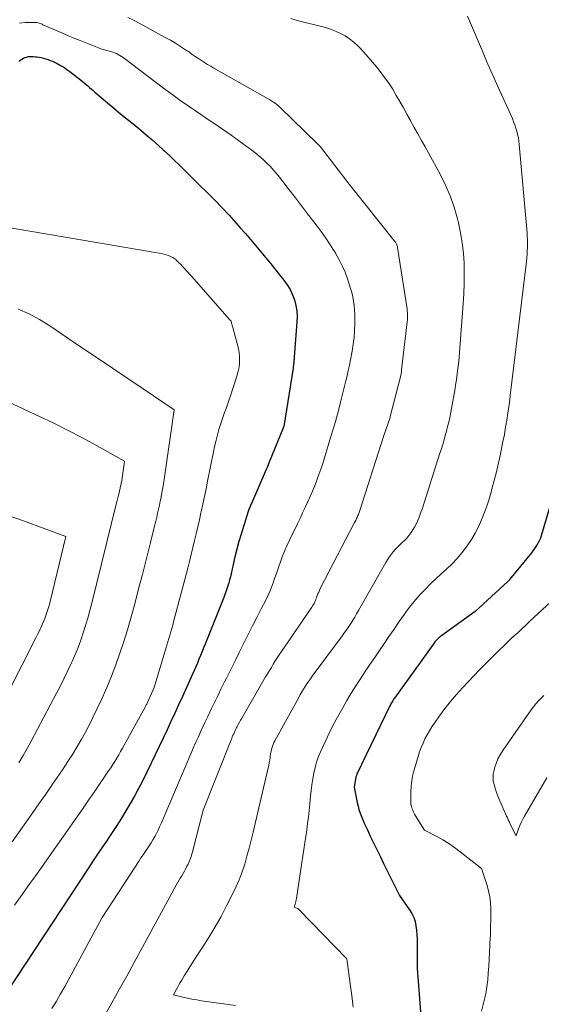
# Model space of a CAD drawing. Units: feet. Extents: x 1151672 to 1156672, y 7068870 to 7074746.
# Drawn here: x 1153454 to 1153522, y 7069306 to 7069436 of the extents above; entities that cross this region are included whole.
import ezdxf

# ---------------------------------------------------------------- set-up
doc = ezdxf.new("R2010")
doc.units = ezdxf.units.FT
doc.header["$MEASUREMENT"] = 0
doc.layers.add('Level 44', color=7, linetype='Continuous', lineweight=0)
doc.layers.add('Level 45', color=7, linetype='Continuous', lineweight=0)

msp = doc.modelspace()

# ---------------------------------------------------------------- linework, layer by layer
at = {"layer": 'Level 44', "color": 32, "linetype": 'Continuous', "lineweight": 30, "flags": 128}
for points, elevation in [([(1153453.44, 7069430.23), (1153453.85, 7069430.5), (1153454.06, 7069430.62), (1153454.27, 7069430.71), (1153454.49, 7069430.77), (1153454.71, 7069430.82), (1153454.95, 7069430.84), (1153455.18, 7069430.84), (1153455.41, 7069430.84), (1153455.65, 7069430.81), (1153455.83, 7069430.79), (1153456.13, 7069430.74), (1153456.43, 7069430.69), (1153456.73, 7069430.62), (1153457.03, 7069430.53), (1153457.32, 7069430.44), (1153457.61, 7069430.33), (1153457.89, 7069430.21), (1153458.16, 7069430.08), (1153458.51, 7069429.9), (1153458.95, 7069429.67), (1153459.38, 7069429.41), (1153459.79, 7069429.14), (1153460.19, 7069428.84), (1153461.61, 7069427.76), (1153461.85, 7069427.56), (1153462.1, 7069427.37), (1153462.33, 7069427.16), (1153462.57, 7069426.95), (1153462.8, 7069426.74), (1153463.04, 7069426.53), (1153463.28, 7069426.33), (1153463.51, 7069426.12), (1153465.17, 7069424.71), (1153465.9, 7069424.1), (1153466.62, 7069423.49), (1153467.35, 7069422.89), (1153468.09, 7069422.3), (1153468.83, 7069421.71), (1153469.56, 7069421.1), (1153470.28, 7069420.5), (1153471, 7069419.88), (1153471.09, 7069419.8), (1153471.85, 7069419.13), (1153472.59, 7069418.45), (1153473.33, 7069417.76), (1153474.05, 7069417.06), (1153474.51, 7069416.61), (1153475.46, 7069415.68), (1153476.41, 7069414.74), (1153477.36, 7069413.81), (1153478.31, 7069412.88), (1153478.37, 7069412.82), (1153479.34, 7069411.85), (1153480.29, 7069410.87), (1153481.23, 7069409.87), (1153482.14, 7069408.85), (1153482.68, 7069408.23), (1153483.37, 7069407.45), (1153484.05, 7069406.66), (1153484.73, 7069405.86), (1153485.4, 7069405.06), (1153486.07, 7069404.25), (1153486.73, 7069403.45), (1153487.39, 7069402.63), (1153488.04, 7069401.81), (1153488.44, 7069401.3), (1153488.87, 7069400.69), (1153489.25, 7069400.06), (1153489.56, 7069399.39), (1153489.82, 7069398.7), (1153490, 7069397.98), (1153490.13, 7069397.25), (1153490.17, 7069396.52), (1153490.16, 7069395.78), (1153489.75, 7069390.56), (1153489.74, 7069390.45), (1153489.73, 7069390.35), (1153489.72, 7069390.24), (1153489.7, 7069390.13), (1153489.69, 7069390.03), (1153489.67, 7069389.92), (1153489.66, 7069389.81), (1153489.64, 7069389.71), (1153488.41, 7069381.97), (1153488.4, 7069381.94), (1153488.3, 7069381.66), (1153486.51, 7069377.27), (1153486.41, 7069377.04), (1153486.31, 7069376.8), (1153486.21, 7069376.56), (1153486.1, 7069376.32), (1153484.14, 7069371.82), (1153484.08, 7069371.69), (1153484.03, 7069371.56), (1153483.97, 7069371.43), (1153483.92, 7069371.31), (1153483.86, 7069371.18), (1153483.81, 7069371.05), (1153483.76, 7069370.91), (1153483.72, 7069370.78), (1153482.79, 7069367.79), (1153482.49, 7069366.79), (1153482.21, 7069365.79), (1153481.96, 7069364.79), (1153481.73, 7069363.78), (1153481.46, 7069362.55), (1153481.37, 7069362.15), (1153481.27, 7069361.75), (1153481.16, 7069361.36), (1153481.05, 7069360.96), (1153480.92, 7069360.57), (1153480.79, 7069360.18), (1153480.65, 7069359.8), (1153480.5, 7069359.42), (1153478.04, 7069353.27), (1153477.84, 7069352.76), (1153477.64, 7069352.26), (1153477.43, 7069351.76), (1153477.23, 7069351.26), (1153477.02, 7069350.76), (1153476.81, 7069350.27), (1153476.59, 7069349.77), (1153476.37, 7069349.28), (1153475.06, 7069346.36), (1153474.55, 7069345.25), (1153474.05, 7069344.15), (1153473.53, 7069343.04), (1153473.02, 7069341.94), (1153472.5, 7069340.84), (1153471.97, 7069339.74), (1153471.44, 7069338.64), (1153470.91, 7069337.54), (1153469.76, 7069335.18), (1153469.25, 7069334.18), (1153468.73, 7069333.18), (1153468.17, 7069332.2), (1153467.6, 7069331.23), (1153467.01, 7069330.27), (1153466.41, 7069329.32), (1153465.79, 7069328.39), (1153465.16, 7069327.45), (1153465.14, 7069327.43), (1153464.5, 7069326.49), (1153463.86, 7069325.54), (1153463.22, 7069324.59), (1153462.59, 7069323.64), (1153451.93, 7069307.39)], 2270), ([(1153523.66, 7069371.86), (1153522.39, 7069367.55), (1153522.3, 7069367.26), (1153522.18, 7069366.99), (1153522.05, 7069366.72), (1153521.9, 7069366.46), (1153521.87, 7069366.41), (1153521.68, 7069366.13), (1153521.49, 7069365.86), (1153521.3, 7069365.59), (1153521.09, 7069365.33), (1153518.22, 7069361.77), (1153518.16, 7069361.7), (1153518.1, 7069361.63), (1153518.04, 7069361.57), (1153517.98, 7069361.51), (1153513.69, 7069357.56), (1153509.12, 7069354.28), (1153508.99, 7069354.18), (1153508.86, 7069354.07), (1153508.74, 7069353.96), (1153508.62, 7069353.84), (1153508.51, 7069353.72), (1153508.41, 7069353.59), (1153508.3, 7069353.46), (1153508.2, 7069353.33), (1153503.04, 7069346.14), (1153502.95, 7069346.02), (1153502.87, 7069345.89), (1153502.79, 7069345.77), (1153502.71, 7069345.64), (1153502.63, 7069345.51), (1153502.56, 7069345.38), (1153502.49, 7069345.25), (1153502.42, 7069345.12), (1153498.08, 7069336.08), (1153498.05, 7069336), (1153498.01, 7069335.92), (1153497.98, 7069335.84), (1153497.95, 7069335.75), (1153497.93, 7069335.67), (1153497.91, 7069335.59), (1153497.89, 7069335.5), (1153497.88, 7069335.42), (1153497.73, 7069334.36), (1153498.11, 7069332.35), (1153498.22, 7069331.88), (1153498.34, 7069331.41), (1153498.49, 7069330.95), (1153498.66, 7069330.5), (1153498.85, 7069330.05), (1153499.04, 7069329.6), (1153499.24, 7069329.16), (1153499.45, 7069328.72), (1153499.88, 7069327.82), (1153500.31, 7069326.94), (1153500.74, 7069326.05), (1153501.17, 7069325.17), (1153501.6, 7069324.28), (1153503.67, 7069320.06), (1153505.01, 7069318.18), (1153505.31, 7069317.68), (1153505.56, 7069317.16), (1153505.74, 7069316.62), (1153505.86, 7069316.05), (1153505.93, 7069315.47), (1153505.98, 7069314.88), (1153506.01, 7069314.29), (1153506.01, 7069313.71), (1153506.01, 7069312.65), (1153506.02, 7069311.53), (1153506.04, 7069310.41), (1153506.1, 7069309.3), (1153506.18, 7069308.18), (1153506.47, 7069304.69)], 2260)]:
    msp.add_lwpolyline(points, dxfattribs=dict(at, elevation=elevation))
at = {"layer": 'Level 45', "color": 32, "linetype": 'Continuous', "lineweight": 0, "flags": 128}
for points, elevation in [([(1153453.53, 7069435.23), (1153454.3, 7069435.31), (1153455.63, 7069435.33), (1153455.76, 7069435.32), (1153455.89, 7069435.31), (1153456.02, 7069435.28), (1153456.15, 7069435.24), (1153456.28, 7069435.19), (1153456.4, 7069435.14), (1153456.53, 7069435.09), (1153456.65, 7069435.04), (1153458.83, 7069434.08), (1153459.51, 7069433.79), (1153460.18, 7069433.5), (1153460.86, 7069433.22), (1153461.55, 7069432.95), (1153464.42, 7069431.8), (1153465.62, 7069431.48), (1153465.86, 7069431.41), (1153466.1, 7069431.32), (1153466.33, 7069431.22), (1153466.56, 7069431.11), (1153466.78, 7069430.99), (1153467, 7069430.86), (1153467.21, 7069430.72), (1153467.41, 7069430.57), (1153471.47, 7069427.48), (1153472.54, 7069426.67), (1153473.63, 7069425.87), (1153474.72, 7069425.09), (1153475.82, 7069424.31), (1153476.89, 7069423.57), (1153477.46, 7069423.18), (1153478.04, 7069422.79), (1153478.62, 7069422.4), (1153479.2, 7069422.02), (1153479.78, 7069421.63), (1153480.35, 7069421.24), (1153480.92, 7069420.84), (1153481.49, 7069420.44), (1153484.37, 7069418.32), (1153484.86, 7069417.95), (1153485.33, 7069417.56), (1153485.78, 7069417.15), (1153486.22, 7069416.73), (1153486.65, 7069416.3), (1153487.06, 7069415.85), (1153487.45, 7069415.38), (1153487.84, 7069414.91), (1153489.13, 7069413.24), (1153489.95, 7069412.19), (1153490.76, 7069411.13), (1153491.57, 7069410.08), (1153492.38, 7069409.02), (1153492.7, 7069408.6), (1153493.34, 7069407.74), (1153493.95, 7069406.87), (1153494.54, 7069405.98), (1153495.11, 7069405.08), (1153495.24, 7069404.88), (1153495.7, 7069404.06), (1153496.13, 7069403.22), (1153496.5, 7069402.36), (1153496.84, 7069401.48), (1153497.07, 7069400.79), (1153497.24, 7069400.23), (1153497.4, 7069399.67), (1153497.53, 7069399.1), (1153497.63, 7069398.53), (1153497.71, 7069397.95), (1153497.77, 7069397.37), (1153497.8, 7069396.79), (1153497.8, 7069396.21), (1153497.8, 7069395.55), (1153497.76, 7069394.64), (1153497.69, 7069393.73), (1153497.58, 7069392.83), (1153497.43, 7069391.93), (1153497.22, 7069390.79), (1153497.08, 7069390.09), (1153496.93, 7069389.39), (1153496.78, 7069388.69), (1153496.61, 7069388), (1153496.44, 7069387.3), (1153496.26, 7069386.61), (1153496.09, 7069385.92), (1153495.91, 7069385.22), (1153495.76, 7069384.62), (1153495.5, 7069383.63), (1153495.23, 7069382.63), (1153494.94, 7069381.65), (1153494.65, 7069380.66), (1153493.79, 7069377.84), (1153493.56, 7069377.1), (1153493.31, 7069376.36), (1153493.05, 7069375.63), (1153492.79, 7069374.9), (1153492.5, 7069374.17), (1153492.21, 7069373.45), (1153491.9, 7069372.74), (1153491.59, 7069372.03), (1153491.57, 7069372.01), (1153491.24, 7069371.29), (1153490.91, 7069370.58), (1153490.57, 7069369.86), (1153490.22, 7069369.15), (1153489.16, 7069366.97), (1153488.82, 7069366.24), (1153488.5, 7069365.51), (1153488.21, 7069364.76), (1153487.94, 7069364.01), (1153487.82, 7069363.66), (1153487.62, 7069363.08), (1153487.42, 7069362.49), (1153487.21, 7069361.91), (1153487.01, 7069361.33), (1153486.79, 7069360.76), (1153486.56, 7069360.19), (1153486.3, 7069359.63), (1153486.04, 7069359.07), (1153485.45, 7069357.91), (1153484.87, 7069356.79), (1153484.3, 7069355.66), (1153483.73, 7069354.53), (1153483.16, 7069353.4), (1153483.11, 7069353.3), (1153482.55, 7069352.17), (1153481.99, 7069351.05), (1153481.42, 7069349.92), (1153480.87, 7069348.78), (1153480.62, 7069348.28), (1153480.18, 7069347.4), (1153479.75, 7069346.52), (1153479.32, 7069345.64), (1153478.89, 7069344.76), (1153478.65, 7069344.28), (1153478.34, 7069343.63), (1153478.04, 7069342.99), (1153477.74, 7069342.34), (1153477.44, 7069341.69), (1153477.15, 7069341.03), (1153476.86, 7069340.38), (1153476.57, 7069339.72), (1153476.29, 7069339.06), (1153472.24, 7069329.56), (1153472.04, 7069329.12), (1153471.84, 7069328.69), (1153471.62, 7069328.27), (1153471.39, 7069327.84), (1153471.15, 7069327.43), (1153470.91, 7069327.02), (1153470.65, 7069326.62), (1153470.38, 7069326.22), (1153470.11, 7069325.83), (1153469.85, 7069325.43), (1153469.58, 7069325.03), (1153469.32, 7069324.63), (1153464.44, 7069317.17), (1153460.05, 7069309.02), (1153459.52, 7069308.04), (1153458.97, 7069307.07), (1153458.41, 7069306.1), (1153457.83, 7069305.15)], 2268), ([(1153467.83, 7069435.97), (1153468.58, 7069435.62), (1153469.33, 7069435.24), (1153472.79, 7069433.37), (1153473.47, 7069432.99), (1153474.15, 7069432.59), (1153474.81, 7069432.17), (1153475.46, 7069431.74), (1153475.96, 7069431.4), (1153476.35, 7069431.12), (1153476.75, 7069430.85), (1153477.15, 7069430.58), (1153477.55, 7069430.32), (1153477.96, 7069430.05), (1153478.37, 7069429.8), (1153478.78, 7069429.55), (1153479.2, 7069429.31), (1153486.65, 7069425.08), (1153486.82, 7069424.98), (1153486.98, 7069424.87), (1153487.15, 7069424.76), (1153487.31, 7069424.65), (1153487.46, 7069424.53), (1153487.61, 7069424.41), (1153487.76, 7069424.28), (1153487.9, 7069424.14), (1153492.87, 7069419.33), (1153492.92, 7069419.28), (1153492.97, 7069419.23), (1153493.02, 7069419.18), (1153493.07, 7069419.13), (1153493.11, 7069419.07), (1153493.16, 7069419.02), (1153493.2, 7069418.96), (1153493.25, 7069418.91), (1153497.06, 7069413.97), (1153503.09, 7069406.43), (1153503.16, 7069406.34), (1153503.22, 7069406.25), (1153503.27, 7069406.15), (1153503.31, 7069406.05), (1153503.35, 7069405.95), (1153503.38, 7069405.85), (1153503.41, 7069405.74), (1153503.43, 7069405.63), (1153504.65, 7069397.81), (1153504.69, 7069397.56), (1153504.71, 7069397.31), (1153504.73, 7069397.06), (1153504.75, 7069396.81), (1153504.75, 7069396.56), (1153504.74, 7069396.31), (1153504.73, 7069396.06), (1153504.71, 7069395.81), (1153503.97, 7069389.45), (1153503.94, 7069389.22), (1153503.9, 7069388.99), (1153503.85, 7069388.76), (1153503.8, 7069388.53), (1153502.48, 7069383.29), (1153502.45, 7069383.18), (1153501.62, 7069380.79), (1153498.44, 7069370.91), (1153498.4, 7069370.77), (1153498.35, 7069370.63), (1153498.31, 7069370.5), (1153498.26, 7069370.36), (1153498.21, 7069370.23), (1153498.15, 7069370.1), (1153498.09, 7069369.96), (1153498.03, 7069369.83), (1153497.97, 7069369.7), (1153497.91, 7069369.57), (1153497.84, 7069369.44), (1153497.77, 7069369.31), (1153493.24, 7069360.58), (1153493.13, 7069360.35), (1153493.03, 7069360.12), (1153492.93, 7069359.89), (1153492.84, 7069359.66), (1153492.8, 7069359.55), (1153492.73, 7069359.37), (1153492.66, 7069359.18), (1153492.59, 7069359), (1153492.51, 7069358.82), (1153492.42, 7069358.64), (1153492.33, 7069358.47), (1153492.23, 7069358.3), (1153492.12, 7069358.14), (1153488.1, 7069352.26), (1153487.83, 7069351.85), (1153487.56, 7069351.44), (1153487.3, 7069351.03), (1153487.04, 7069350.61), (1153486.78, 7069350.19), (1153486.53, 7069349.77), (1153486.28, 7069349.35), (1153486.03, 7069348.93), (1153482.87, 7069343.47), (1153482.72, 7069343.2), (1153482.57, 7069342.93), (1153482.42, 7069342.66), (1153482.28, 7069342.39), (1153482.2, 7069342.24), (1153482.1, 7069342.04), (1153482, 7069341.84), (1153481.9, 7069341.64), (1153481.81, 7069341.43), (1153481.72, 7069341.22), (1153481.63, 7069341.01), (1153481.55, 7069340.81), (1153481.46, 7069340.6), (1153477.8, 7069331.35), (1153476.42, 7069326.02), (1153476.36, 7069325.79), (1153476.29, 7069325.56), (1153476.23, 7069325.33), (1153476.16, 7069325.1), (1153476.08, 7069324.87), (1153475.99, 7069324.65), (1153475.9, 7069324.43), (1153475.79, 7069324.22), (1153475.64, 7069323.93), (1153475.48, 7069323.61), (1153475.31, 7069323.29), (1153475.13, 7069322.98), (1153474.95, 7069322.66), (1153474.76, 7069322.35), (1153474.58, 7069322.04), (1153474.41, 7069321.72), (1153474.23, 7069321.41), (1153468.66, 7069311.21), (1153467.69, 7069309.43), (1153466.71, 7069307.65), (1153465.73, 7069305.88), (1153464.74, 7069304.11)], 2266), ([(1153489.33, 7069435.85), (1153490.38, 7069435.57), (1153491.44, 7069435.3), (1153492.5, 7069435.03), (1153493.24, 7069434.84), (1153493.92, 7069434.65), (1153494.59, 7069434.43), (1153495.25, 7069434.18), (1153495.89, 7069433.89), (1153496.51, 7069433.56), (1153497.1, 7069433.18), (1153497.65, 7069432.75), (1153498.17, 7069432.28), (1153498.39, 7069432.04), (1153498.99, 7069431.41), (1153499.57, 7069430.77), (1153500.14, 7069430.11), (1153500.69, 7069429.44), (1153501.16, 7069428.84), (1153501.73, 7069428.08), (1153502.28, 7069427.31), (1153502.79, 7069426.52), (1153503.27, 7069425.7), (1153503.74, 7069424.88), (1153504.2, 7069424.05), (1153504.66, 7069423.22), (1153505.12, 7069422.4), (1153505.16, 7069422.34), (1153505.63, 7069421.48), (1153506.11, 7069420.62), (1153506.58, 7069419.76), (1153507.06, 7069418.9), (1153509.01, 7069415.38), (1153509.73, 7069413.94), (1153510.38, 7069412.46), (1153510.9, 7069410.94), (1153511.35, 7069409.39), (1153511.48, 7069408.86), (1153511.76, 7069407.55), (1153511.98, 7069406.23), (1153512.12, 7069404.89), (1153512.21, 7069403.55), (1153512.23, 7069402.2), (1153512.22, 7069400.86), (1153512.17, 7069399.51), (1153512.09, 7069398.17), (1153511.71, 7069392.95), (1153511.61, 7069391.75), (1153511.5, 7069390.55), (1153511.36, 7069389.36), (1153511.2, 7069388.17), (1153511.14, 7069387.72), (1153510.99, 7069386.76), (1153510.83, 7069385.8), (1153510.65, 7069384.84), (1153510.46, 7069383.88), (1153510.31, 7069383.17), (1153510.18, 7069382.58), (1153510.04, 7069381.98), (1153509.89, 7069381.39), (1153509.73, 7069380.8), (1153509.57, 7069380.21), (1153509.4, 7069379.63), (1153509.22, 7069379.04), (1153509.03, 7069378.46), (1153506.66, 7069371.08), (1153506.52, 7069370.68), (1153506.37, 7069370.27), (1153506.22, 7069369.87), (1153506.06, 7069369.47), (1153505.88, 7069369.09), (1153505.68, 7069368.71), (1153505.46, 7069368.34), (1153505.22, 7069367.98), (1153505.18, 7069367.93), (1153504.92, 7069367.59), (1153504.65, 7069367.26), (1153504.36, 7069366.95), (1153504.05, 7069366.66), (1153503.74, 7069366.36), (1153503.44, 7069366.06), (1153503.14, 7069365.75), (1153502.86, 7069365.43), (1153502.58, 7069365.1), (1153502.32, 7069364.75), (1153502.09, 7069364.39), (1153501.87, 7069364.03), (1153498.28, 7069357.68), (1153498.03, 7069357.25), (1153497.78, 7069356.83), (1153497.53, 7069356.41), (1153497.26, 7069356), (1153497, 7069355.59), (1153496.72, 7069355.19), (1153496.44, 7069354.79), (1153496.15, 7069354.39), (1153492.18, 7069349.02), (1153491.94, 7069348.68), (1153491.7, 7069348.34), (1153491.47, 7069348), (1153491.24, 7069347.65), (1153491.02, 7069347.3), (1153490.8, 7069346.95), (1153490.59, 7069346.59), (1153490.39, 7069346.23), (1153487.25, 7069340.49), (1153487.13, 7069340.26), (1153487.02, 7069340.02), (1153486.93, 7069339.77), (1153486.85, 7069339.52), (1153486.79, 7069339.26), (1153486.73, 7069339), (1153486.68, 7069338.74), (1153486.64, 7069338.48), (1153486.62, 7069338.3), (1153486.57, 7069337.95), (1153486.51, 7069337.6), (1153486.44, 7069337.25), (1153486.36, 7069336.91), (1153484.38, 7069328.42), (1153484.12, 7069327.36), (1153483.85, 7069326.3), (1153483.56, 7069325.25), (1153483.26, 7069324.2), (1153482.91, 7069323.17), (1153482.53, 7069322.15), (1153482.1, 7069321.16), (1153481.63, 7069320.17), (1153480.87, 7069318.7), (1153480.14, 7069317.31), (1153479.37, 7069315.95), (1153478.56, 7069314.61), (1153477.73, 7069313.28), (1153476.78, 7069311.84), (1153476.4, 7069311.25), (1153476.02, 7069310.65), (1153475.66, 7069310.06), (1153475.29, 7069309.45), (1153474.95, 7069308.88), (1153474.76, 7069308.56), (1153474.58, 7069308.25), (1153474.4, 7069307.93), (1153474.22, 7069307.61), (1153473.86, 7069306.97), (1153475.08, 7069306.66), (1153475.7, 7069306.52), (1153476.31, 7069306.39), (1153476.93, 7069306.28), (1153477.56, 7069306.18), (1153482.07, 7069305.54)], 2264), ([(1153512.68, 7069436.15), (1153514.62, 7069431.53), (1153515.17, 7069430.24), (1153515.73, 7069428.95), (1153516.3, 7069427.67), (1153516.87, 7069426.39), (1153518.58, 7069422.64), (1153518.75, 7069422.23), (1153518.91, 7069421.81), (1153519.05, 7069421.39), (1153519.18, 7069420.96), (1153519.28, 7069420.53)], 2262), ([(1153519.28, 7069420.53), (1153519.37, 7069420.09), (1153519.44, 7069419.65), (1153519.49, 7069419.21), (1153520.52, 7069407.58), (1153520.55, 7069407.1), (1153520.57, 7069406.63), (1153520.58, 7069406.15), (1153520.57, 7069405.68), (1153520.55, 7069405.2), (1153520.52, 7069404.73), (1153520.48, 7069404.25), (1153520.43, 7069403.78), (1153518.31, 7069386.07), (1153518.23, 7069385.49), (1153518.16, 7069384.91), (1153518.08, 7069384.33), (1153517.99, 7069383.75), (1153517.96, 7069383.54), (1153517.89, 7069383.07), (1153517.81, 7069382.6), (1153517.73, 7069382.13), (1153517.65, 7069381.66), (1153517.57, 7069381.19), (1153517.48, 7069380.72), (1153517.39, 7069380.25), (1153517.3, 7069379.78), (1153517, 7069378.33), (1153516.75, 7069377.18), (1153516.48, 7069376.02), (1153516.2, 7069374.88), (1153515.89, 7069373.73), (1153515.78, 7069373.34), (1153515.51, 7069372.4), (1153515.21, 7069371.47), (1153514.87, 7069370.55), (1153514.51, 7069369.65), (1153514.11, 7069368.76), (1153513.67, 7069367.89), (1153513.17, 7069367.06), (1153512.63, 7069366.24), (1153512.53, 7069366.1), (1153511.93, 7069365.33), (1153511.31, 7069364.58), (1153510.64, 7069363.87), (1153509.94, 7069363.19), (1153509.91, 7069363.17), (1153509.2, 7069362.52), (1153508.5, 7069361.86), (1153507.8, 7069361.2), (1153507.11, 7069360.53), (1153506.44, 7069359.83), (1153505.79, 7069359.12), (1153505.19, 7069358.37), (1153504.62, 7069357.59), (1153504.35, 7069357.21), (1153503.66, 7069356.23), (1153502.98, 7069355.24), (1153502.3, 7069354.26), (1153501.62, 7069353.27), (1153501.05, 7069352.41), (1153500.42, 7069351.49), (1153499.79, 7069350.55), (1153499.16, 7069349.62), (1153498.54, 7069348.69), (1153497.93, 7069347.75), (1153497.33, 7069346.8), (1153496.76, 7069345.83), (1153496.2, 7069344.86), (1153495.35, 7069343.32), (1153494.86, 7069342.41), (1153494.39, 7069341.49), (1153493.95, 7069340.55), (1153493.52, 7069339.61), (1153493.3, 7069339.12), (1153493.02, 7069338.41), (1153492.76, 7069337.69), (1153492.56, 7069336.95), (1153492.39, 7069336.2), (1153492.25, 7069335.45), (1153492.13, 7069334.69), (1153492.03, 7069333.93), (1153491.95, 7069333.17), (1153491.86, 7069332.16), (1153491.77, 7069331.3), (1153491.68, 7069330.43), (1153491.57, 7069329.58), (1153491.45, 7069328.72), (1153491.33, 7069327.86), (1153491.2, 7069327), (1153491.08, 7069326.14), (1153490.95, 7069325.29), (1153490.1, 7069319.69), (1153490.07, 7069319.49), (1153490.02, 7069319.29), (1153489.97, 7069319.09), (1153489.91, 7069318.9), (1153489.77, 7069318.51), (1153490.03, 7069318.44), (1153490.15, 7069318.39), (1153490.27, 7069318.33), (1153490.37, 7069318.26), (1153490.47, 7069318.17), (1153496.75, 7069311.7), (1153497.19, 7069308.41), (1153497.39, 7069306.86), (1153497.58, 7069305.32)], 2262), ([(1153448.67, 7069408.83), (1153472, 7069404.87), (1153472.3, 7069404.81), (1153472.61, 7069404.74), (1153472.91, 7069404.65), (1153473.2, 7069404.56), (1153473.39, 7069404.49), (1153473.58, 7069404.41), (1153473.77, 7069404.31), (1153473.95, 7069404.19), (1153474.12, 7069404.06), (1153474.28, 7069403.91), (1153474.44, 7069403.76), (1153474.59, 7069403.6), (1153474.74, 7069403.45), (1153476.54, 7069401.49), (1153481.27, 7069396.12), (1153481.31, 7069396.08), (1153481.35, 7069396.04), (1153481.38, 7069396), (1153481.42, 7069395.95), (1153481.46, 7069395.9), (1153481.47, 7069395.88), (1153481.48, 7069395.86), (1153481.49, 7069395.85), (1153481.5, 7069395.83), (1153481.52, 7069395.75), (1153481.53, 7069395.73), (1153481.53, 7069395.72), (1153481.54, 7069395.7), (1153481.54, 7069395.68), (1153481.58, 7069395.5), (1153481.6, 7069395.39), (1153481.63, 7069395.28), (1153481.66, 7069395.17), (1153481.69, 7069395.06), (1153482.33, 7069392.79), (1153482.45, 7069392.27), (1153482.54, 7069391.75), (1153482.58, 7069391.23), (1153482.59, 7069390.7), (1153482.56, 7069390.17), (1153482.49, 7069389.65), (1153482.38, 7069389.14), (1153482.23, 7069388.63), (1153481.35, 7069385.92), (1153481.17, 7069385.4), (1153480.99, 7069384.87), (1153480.8, 7069384.35), (1153480.6, 7069383.83), (1153480.41, 7069383.31), (1153480.23, 7069382.78), (1153480.06, 7069382.25), (1153479.9, 7069381.72), (1153479.82, 7069381.42), (1153479.63, 7069380.73), (1153479.45, 7069380.03), (1153479.29, 7069379.34), (1153479.14, 7069378.64), (1153478.36, 7069374.76), (1153478.16, 7069373.75), (1153477.95, 7069372.75), (1153477.74, 7069371.75), (1153477.52, 7069370.75), (1153477.48, 7069370.58), (1153477.28, 7069369.67), (1153477.07, 7069368.75), (1153476.87, 7069367.83), (1153476.66, 7069366.92), (1153476.44, 7069366), (1153476.22, 7069365.09), (1153475.99, 7069364.18), (1153475.76, 7069363.27), (1153473.89, 7069356.22), (1153473.77, 7069355.78), (1153473.65, 7069355.33), (1153473.53, 7069354.88), (1153473.4, 7069354.44), (1153473.27, 7069353.99), (1153473.14, 7069353.55), (1153473, 7069353.1), (1153472.87, 7069352.66), (1153471.33, 7069347.52), (1153470.39, 7069345.45), (1153470.34, 7069345.34), (1153470.28, 7069345.23), (1153470.23, 7069345.12), (1153470.17, 7069345.02), (1153467.38, 7069339.93), (1153467.14, 7069339.5), (1153466.89, 7069339.06), (1153466.64, 7069338.63), (1153466.39, 7069338.2), (1153466.13, 7069337.78), (1153465.86, 7069337.35), (1153465.59, 7069336.94), (1153465.31, 7069336.52), (1153463.38, 7069333.69), (1153462.67, 7069332.65), (1153461.95, 7069331.61), (1153461.23, 7069330.57), (1153460.5, 7069329.53), (1153459.88, 7069328.64), (1153458.84, 7069327.15), (1153457.79, 7069325.67), (1153456.75, 7069324.19), (1153455.7, 7069322.71), (1153454.93, 7069321.63), (1153453.91, 7069320.2), (1153452.88, 7069318.77)], 2272), ([(1153453.36, 7069397.5), (1153454.81, 7069396.87), (1153456.2, 7069396.13), (1153457.55, 7069395.29), (1153461.75, 7069392.44), (1153463.78, 7069391.06), (1153465.81, 7069389.69), (1153467.84, 7069388.31), (1153469.88, 7069386.94), (1153473.94, 7069384.19), (1153472.63, 7069375.01), (1153472.55, 7069374.44), (1153472.45, 7069373.87), (1153472.35, 7069373.29), (1153472.24, 7069372.72), (1153472.23, 7069372.63), (1153472.12, 7069372.11), (1153472.01, 7069371.59), (1153471.9, 7069371.07), (1153471.78, 7069370.55), (1153471.66, 7069370.03), (1153471.53, 7069369.51), (1153471.41, 7069368.99), (1153471.28, 7069368.48), (1153470.84, 7069366.68), (1153470.48, 7069365.26), (1153470.12, 7069363.85), (1153469.76, 7069362.43), (1153469.39, 7069361.02), (1153468.66, 7069358.26), (1153468.23, 7069356.7), (1153467.78, 7069355.15), (1153467.3, 7069353.6), (1153466.79, 7069352.06), (1153466.25, 7069350.54), (1153465.68, 7069349.03), (1153465.06, 7069347.53), (1153464.4, 7069346.05), (1153463.76, 7069344.65), (1153463.27, 7069343.64), (1153462.77, 7069342.63), (1153462.24, 7069341.63), (1153461.69, 7069340.64), (1153461.12, 7069339.67), (1153460.54, 7069338.7), (1153459.93, 7069337.75), (1153459.31, 7069336.81), (1153458.81, 7069336.07), (1153457.92, 7069334.76), (1153457.03, 7069333.46), (1153456.12, 7069332.17), (1153455.22, 7069330.88), (1153452.56, 7069327.13)], 2274), ([(1153447.71, 7069387.27), (1153456.19, 7069383.32), (1153458.09, 7069382.41), (1153459.99, 7069381.46), (1153461.86, 7069380.48), (1153463.72, 7069379.47), (1153467.41, 7069377.4), (1153467.1, 7069375.23), (1153467.08, 7069375.1), (1153467.06, 7069374.96), (1153467.04, 7069374.83), (1153467.01, 7069374.69), (1153467.01, 7069374.67), (1153466.98, 7069374.55), (1153466.96, 7069374.42), (1153466.93, 7069374.3), (1153466.9, 7069374.18), (1153466.87, 7069374.05), (1153466.85, 7069373.93), (1153466.82, 7069373.81), (1153466.79, 7069373.68), (1153466.68, 7069373.25), (1153466.6, 7069372.91), (1153466.52, 7069372.57), (1153466.44, 7069372.23), (1153466.35, 7069371.89), (1153463.1, 7069358.68), (1153462.84, 7069357.69), (1153462.57, 7069356.7), (1153462.28, 7069355.72), (1153461.97, 7069354.75), (1153461.64, 7069353.78), (1153461.28, 7069352.82), (1153460.89, 7069351.88), (1153460.48, 7069350.94), (1153460.41, 7069350.78), (1153459.94, 7069349.77), (1153459.45, 7069348.76), (1153458.95, 7069347.77), (1153458.44, 7069346.78), (1153455.08, 7069340.45), (1153454.56, 7069339.49), (1153454.02, 7069338.54), (1153453.46, 7069337.6)], 2276), ([(1153452.05, 7069370.22), (1153453.95, 7069369.56), (1153459.67, 7069367.46), (1153457.64, 7069359.07), (1153457.53, 7069358.65), (1153457.42, 7069358.24), (1153457.3, 7069357.83), (1153457.17, 7069357.43), (1153457.03, 7069357.02), (1153456.88, 7069356.62), (1153456.72, 7069356.23), (1153456.55, 7069355.84), (1153456.52, 7069355.77), (1153456.32, 7069355.35), (1153456.13, 7069354.93), (1153455.92, 7069354.51), (1153455.71, 7069354.09), (1153448.27, 7069339.48)], 2278), ([(1153531.32, 7069365.86), (1153520.89, 7069356.28), (1153520.73, 7069356.13), (1153520.57, 7069355.98), (1153520.41, 7069355.82), (1153520.25, 7069355.66), (1153520.09, 7069355.51), (1153519.93, 7069355.35), (1153519.76, 7069355.2), (1153519.6, 7069355.04), (1153519.51, 7069354.96), (1153519.3, 7069354.76), (1153519.08, 7069354.57), (1153518.87, 7069354.38), (1153518.65, 7069354.19), (1153518.61, 7069354.16), (1153518.38, 7069353.95), (1153518.15, 7069353.74), (1153517.92, 7069353.53), (1153517.7, 7069353.31), (1153516.58, 7069352.2), (1153515.8, 7069351.42), (1153515.03, 7069350.64), (1153514.26, 7069349.85), (1153513.5, 7069349.05), (1153512.01, 7069347.47), (1153511.21, 7069346.59), (1153510.43, 7069345.68), (1153509.69, 7069344.75), (1153508.98, 7069343.79), (1153508.31, 7069342.84), (1153507.96, 7069342.33), (1153507.63, 7069341.81), (1153507.33, 7069341.27), (1153507.05, 7069340.73), (1153506.8, 7069340.17), (1153506.56, 7069339.6), (1153506.35, 7069339.02), (1153506.16, 7069338.43), (1153505.66, 7069336.77), (1153505.47, 7069336.02), (1153505.32, 7069335.25), (1153505.23, 7069334.48), (1153505.18, 7069333.7), (1153505.17, 7069332.7), (1153505.18, 7069332.42), (1153505.2, 7069332.14), (1153505.26, 7069331.86), (1153505.33, 7069331.59), (1153505.43, 7069331.33), (1153505.54, 7069331.07), (1153505.67, 7069330.82), (1153505.81, 7069330.58), (1153506.98, 7069328.71), (1153508.61, 7069327.85), (1153509.41, 7069327.4), (1153510.2, 7069326.92), (1153510.96, 7069326.4), (1153511.7, 7069325.85), (1153514.53, 7069323.65), (1153515.24, 7069321.38), (1153515.44, 7069320.63), (1153515.6, 7069319.87), (1153515.68, 7069319.1), (1153515.73, 7069318.33), (1153515.73, 7069317.88), (1153515.73, 7069316.88), (1153515.71, 7069315.88), (1153515.68, 7069314.88), (1153515.63, 7069313.88), (1153515.61, 7069313.49), (1153515.56, 7069312.57), (1153515.51, 7069311.65), (1153515.46, 7069310.74), (1153515.41, 7069309.82), (1153515.33, 7069308.91), (1153515.22, 7069308), (1153515.06, 7069307.1), (1153514.87, 7069306.2), (1153514.52, 7069304.8)], 2258), ([(1153522.73, 7069346.46), (1153522.37, 7069346.12), (1153522.02, 7069345.75), (1153521.68, 7069345.37), (1153521.37, 7069344.98), (1153521.07, 7069344.58), (1153517.32, 7069339.2), (1153516.98, 7069338.65), (1153516.68, 7069338.09), (1153516.44, 7069337.5), (1153516.24, 7069336.89), (1153516.16, 7069336.58), (1153516.07, 7069336.11), (1153516.03, 7069335.64), (1153516.07, 7069335.17), (1153516.16, 7069334.7), (1153516.3, 7069334.24), (1153516.45, 7069333.78), (1153516.62, 7069333.32), (1153516.8, 7069332.87), (1153517.81, 7069330.55), (1153517.92, 7069330.31), (1153518.03, 7069330.06), (1153518.14, 7069329.82), (1153518.26, 7069329.59), (1153519.08, 7069327.96), (1153519.39, 7069328.85), (1153519.56, 7069329.29), (1153519.75, 7069329.72), (1153519.96, 7069330.14), (1153520.18, 7069330.55), (1153523.11, 7069335.58)], 2256)]:
    msp.add_lwpolyline(points, dxfattribs=dict(at, elevation=elevation))

doc.saveas('drawing.dxf')
